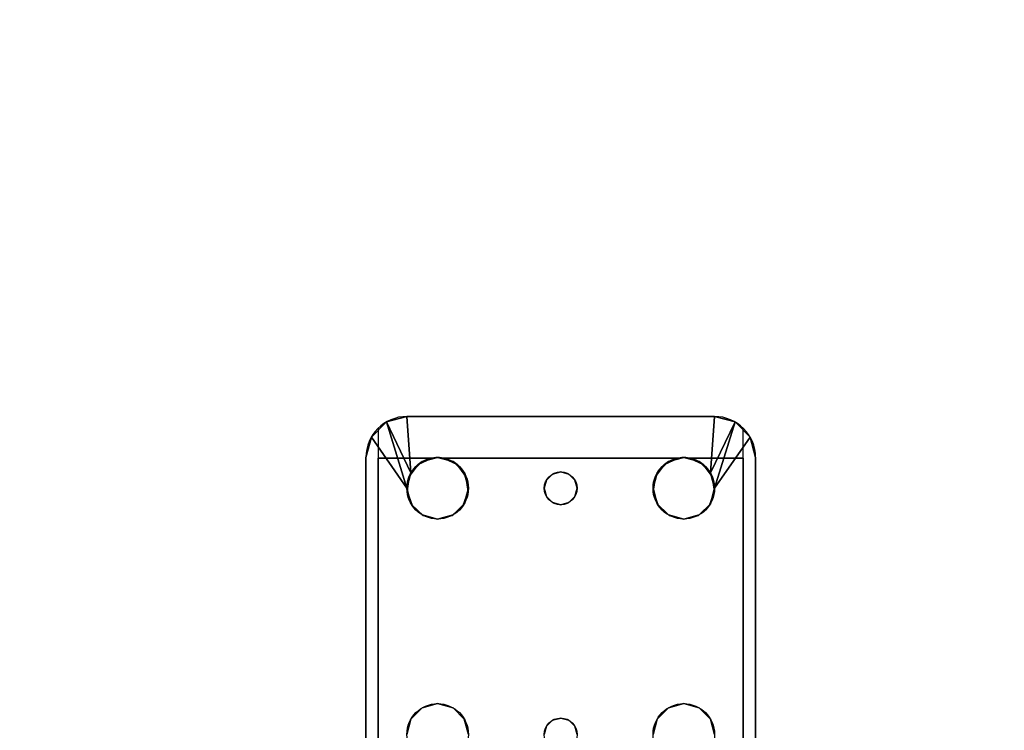
# Model space of a CAD drawing. Extents: x -240 to -48, y 433 to 623.
# Drawn here: x -197 to -191, y 536 to 540 of the extents above; entities that cross this region are included whole.
import ezdxf

# ---------------------------------------------------------------- set-up
doc = ezdxf.new("R2010")
doc.units = 0
doc.header["$LTSCALE"] = 96
doc.header["$MEASUREMENT"] = 0
for name, color, linetype in [('AFUWK-3-LGPT', 7, 'Continuous'), ('AFUWK-3-TPLM-TH', 7, 'Continuous'), ('AFUWK-P', 7, 'Continuous'), ('MAIN_FURN', 7, 'Continuous')]:
    doc.layers.add(name, color=color, linetype=linetype)

# ---------------------------------------------------------------- blocks, each defined once
blk = doc.blocks.new('MO4824NTU')
at = {"layer": 'AFUWK-3-LGPT', "color": 30, "linetype": 'Continuous'}
for points in [[(40.846, -15.6875, 27.9901), (40.9375, -15.596, 27.963), (40.9375, -15.596, 28)], [(40.846, -15.6875, 27.9901), (40.9375, -15.596, 28), (41.25, -15.8125, 28)], [(40.846, -15.6875, 27.9901), (41.1562, -15.8376, 28), (40.8125, -15.8125, 28)], [(41.25, -15.8125, 28), (41.1562, -15.8376, 28), (40.846, -15.6875, 27.9901)], [(41.0876, -15.9063, 28), (41.1562, -15.8376, 28), (41.1043, -15.882, 27.925)], [(41.1043, -15.882, 27.925), (41.1562, -15.8376, 28), (41.1773, -15.8272, 27.925)], [(41.1562, -15.8376, 28), (41.25, -15.8125, 28), (41.1773, -15.8272, 27.925)], [(41.1773, -15.8272, 27.925), (41.25, -15.8125, 28), (41.2676, -15.8133, 27.925)], [(41.25, -15.8125, 28), (41.3438, -15.8376, 28), (41.2676, -15.8133, 27.925)], [(41.2676, -15.8133, 27.925), (41.3438, -15.8376, 28), (41.3538, -15.8438, 27.925)], [(41.3438, -15.8376, 28), (41.4124, -15.9063, 28), (41.3538, -15.8438, 27.925)], [(41.0658, -15.9649, 27.925), (41.0876, -15.9063, 28), (41.1043, -15.882, 27.925)], [(41.3538, -15.8438, 27.925), (41.4124, -15.9063, 28), (41.4152, -15.9114, 27.925)], [(41.0625, -16, 28), (41.0876, -15.9063, 28), (41.0658, -15.9649, 27.925)], [(41.4124, -15.9063, 28), (41.4375, -16, 28), (41.4152, -15.9114, 27.925)], [(41.4152, -15.9114, 27.925), (41.4375, -16, 28), (41.4375, -16, 27.925)], [(41.0629, -15.9882, 27.9259), (41.0625, -16, 28), (41.0658, -15.9649, 27.925)], [(41.0629, -16.0118, 27.9259), (41.0625, -16, 28), (41.0629, -15.9882, 27.9259)], [(41.0658, -16.0351, 27.925), (41.0625, -16, 28), (41.0629, -16.0118, 27.9259)], [(41.0876, -16.0938, 28), (41.0625, -16, 28), (41.0658, -16.0351, 27.925)], [(41.4375, -16, 28), (41.4124, -16.0938, 28), (41.4152, -16.0886, 27.925)], [(41.4375, -16, 27.925), (41.4375, -16, 28), (41.4152, -16.0886, 27.925)], [(41.1043, -16.118, 27.925), (41.0876, -16.0938, 28), (41.0658, -16.0351, 27.925)], [(41.1562, -16.1624, 28), (41.0876, -16.0938, 28), (41.1043, -16.118, 27.925)], [(41.1773, -16.1728, 27.925), (41.1562, -16.1624, 28), (41.1043, -16.118, 27.925)], [(41.4124, -16.0938, 28), (41.3438, -16.1624, 28), (41.3538, -16.1562, 27.925)], [(41.4152, -16.0886, 27.925), (41.4124, -16.0938, 28), (41.3538, -16.1562, 27.925)], [(41.25, -16.1875, 28), (41.1562, -16.1624, 28), (41.1773, -16.1728, 27.925)], [(41.2676, -16.1867, 27.925), (41.25, -16.1875, 28), (41.1773, -16.1728, 27.925)], [(41.3438, -16.1624, 28), (41.25, -16.1875, 28), (41.2676, -16.1867, 27.925)], [(41.3538, -16.1562, 27.925), (41.3438, -16.1624, 28), (41.2676, -16.1867, 27.925)], [(41.0876, -17.4063, 28), (41.1562, -17.3376, 28), (41.1043, -17.382, 27.925)], [(41.1043, -17.382, 27.925), (41.1562, -17.3376, 28), (41.1773, -17.3272, 27.925)], [(41.1562, -17.3376, 28), (41.25, -17.3125, 28), (41.1773, -17.3272, 27.925)], [(41.1773, -17.3272, 27.925), (41.25, -17.3125, 28), (41.2676, -17.3133, 27.925)], [(41.25, -17.3125, 28), (41.3438, -17.3376, 28), (41.2676, -17.3133, 27.925)], [(41.2676, -17.3133, 27.925), (41.3438, -17.3376, 28), (41.3538, -17.3438, 27.925)], [(41.3438, -17.3376, 28), (41.4124, -17.4063, 28), (41.3538, -17.3438, 27.925)], [(41.0658, -17.4649, 27.925), (41.0876, -17.4063, 28), (41.1043, -17.382, 27.925)], [(41.3538, -17.3438, 27.925), (41.4124, -17.4063, 28), (41.4152, -17.4114, 27.925)], [(41.0625, -17.5, 28), (41.0876, -17.4063, 28), (41.0658, -17.4649, 27.925)], [(41.4124, -17.4063, 28), (41.4375, -17.5, 28), (41.4152, -17.4114, 27.925)], [(41.4152, -17.4114, 27.925), (41.4375, -17.5, 28), (41.4375, -17.5, 27.925)], [(41.0629, -17.4882, 27.9259), (41.0625, -17.5, 28), (41.0658, -17.4649, 27.925)], [(41.0629, -17.5118, 27.9259), (41.0625, -17.5, 28), (41.0629, -17.4882, 27.9259)], [(41.0658, -17.5351, 27.925), (41.0625, -17.5, 28), (41.0629, -17.5118, 27.9259)], [(41.0876, -17.5938, 28), (41.0625, -17.5, 28), (41.0658, -17.5351, 27.925)], [(41.4375, -17.5, 28), (41.4124, -17.5938, 28), (41.4152, -17.5886, 27.925)], [(41.4375, -17.5, 27.925), (41.4375, -17.5, 28), (41.4152, -17.5886, 27.925)], [(41.1043, -17.618, 27.925), (41.0876, -17.5938, 28), (41.0658, -17.5351, 27.925)], [(41.1562, -17.6624, 28), (41.0876, -17.5938, 28), (41.1043, -17.618, 27.925)], [(41.1773, -17.6728, 27.925), (41.1562, -17.6624, 28), (41.1043, -17.618, 27.925)], [(41.4124, -17.5938, 28), (41.3438, -17.6624, 28), (41.3538, -17.6562, 27.925)], [(41.4152, -17.5886, 27.925), (41.4124, -17.5938, 28), (41.3538, -17.6562, 27.925)], [(40.8125, -17.6875, 28), (41.1562, -17.6624, 28), (40.846, -17.8125, 27.9901)], [(41.1562, -17.6624, 28), (41.25, -17.6875, 28), (40.846, -17.8125, 27.9901)], [(40.846, -17.8125, 27.9901), (41.25, -17.6875, 28), (40.9375, -17.904, 28)], [(41.25, -17.6875, 28), (41.1562, -17.6624, 28), (41.1773, -17.6728, 27.925)], [(41.2676, -17.6867, 27.925), (41.25, -17.6875, 28), (41.1773, -17.6728, 27.925)], [(41.3438, -17.6624, 28), (41.25, -17.6875, 28), (41.2676, -17.6867, 27.925)], [(41.3538, -17.6562, 27.925), (41.3438, -17.6624, 28), (41.2676, -17.6867, 27.925)], [(40.9375, -17.904, 27.963), (40.846, -17.8125, 27.9901), (40.9375, -17.904, 28)]]:
    blk.add_3dface(points, dxfattribs=at)
for points, invisible_edges in [([(40.9375, -15.596, 27.963), (40.846, -15.6875, 27.9901), (41.0658, -15.6375, 27.925)], 14), ([(41.0625, -15.5625, 28), (40.9375, -15.596, 27.963), (41.0625, -15.5625, 27.926)], 1), ([(40.9375, -15.596, 28), (40.9375, -15.596, 27.963), (41.0625, -15.5625, 28)], 2), ([(40.9375, -15.596, 28), (41.0625, -15.5625, 28), (41.25, -15.8125, 28)], 2), ([(41.0658, -15.6375, 27.925), (41.0625, -15.5625, 27.926), (40.9375, -15.596, 27.963)], 13), ([(41.0625, -15.5625, 27.926), (45, -15.5625, 27.75), (41.0625, -15.5625, 28)], 3), ([(45, -15.5625, 26.9274), (45, -15.5625, 27.75), (41.0625, -15.5625, 27.926)], 14), ([(44.833, -15.5625, 26.8097), (45, -15.5625, 26.9274), (41.0625, -15.5625, 27.926)], 3), ([(45, -15.5625, 27.75), (47.5625, -15.5625, 28), (41.0625, -15.5625, 28)], 13), ([(41.25, -15.8125, 28), (41.0625, -15.5625, 28), (41.3438, -15.8376, 28)], 3), ([(42.6562, -15.8376, 28), (41.3438, -15.8376, 28), (41.0625, -15.5625, 28)], 15), ([(41.0625, -15.5625, 28), (44.25, -15.8125, 28), (42.75, -15.8125, 28)], 15), ([(42.6562, -15.8376, 28), (41.0625, -15.5625, 28), (42.75, -15.8125, 28)], 3), ([(44.25, -15.8125, 28), (41.0625, -15.5625, 28), (47.5625, -15.5625, 28)], 13), ([(44.833, -15.5625, 26.8097), (41.0625, -15.5625, 27.926), (41.0658, -15.6375, 27.925)], 14), ([(44.833, -15.6375, 26.8097), (44.833, -15.5625, 26.8097), (41.0658, -15.6375, 27.925)], 2), ([(41.0658, -15.6375, 27.925), (40.8125, -15.8125, 28), (41.0658, -15.9649, 27.925)], 3), ([(40.846, -15.6875, 27.9901), (40.8125, -15.8125, 28), (41.0658, -15.6375, 27.925)], 14), ([(41.0658, -15.6375, 27.925), (41.3538, -15.8438, 27.925), (42.6562, -15.8376, 27.925)], 15), ([(42.75, -15.8125, 27.925), (41.0658, -15.6375, 27.925), (42.6562, -15.8376, 27.925)], 3), ([(44.25, -15.8125, 27.925), (41.0658, -15.6375, 27.925), (42.75, -15.8125, 27.925)], 15), ([(41.0658, -15.6375, 27.925), (41.2676, -15.8133, 27.925), (41.3538, -15.8438, 27.925)], 13), ([(41.1773, -15.8272, 27.925), (41.2676, -15.8133, 27.925), (41.0658, -15.6375, 27.925)], 14), ([(41.1043, -15.882, 27.925), (41.1773, -15.8272, 27.925), (41.0658, -15.6375, 27.925)], 14), ([(41.0658, -15.6375, 27.925), (41.0658, -15.9649, 27.925), (41.1043, -15.882, 27.925)], 12), ([(44.25, -15.8125, 27.925), (47.5625, -15.6375, 27.925), (41.0658, -15.6375, 27.925)], 13), ([(41.0658, -15.6375, 27.925), (47.5625, -15.6375, 27.925), (45, -15.6375, 27.75)], 14), ([(45, -15.6375, 26.9274), (41.0658, -15.6375, 27.925), (45, -15.6375, 27.75)], 3), ([(44.833, -15.6375, 26.8097), (41.0658, -15.6375, 27.925), (45, -15.6375, 26.9274)], 14), ([(40.8125, -15.8125, 28), (41.0876, -16.0938, 28), (41.1634, -16.7, 28)], 15), ([(41.0625, -16, 28), (41.0876, -16.0938, 28), (40.8125, -15.8125, 28)], 14), ([(41.0876, -15.9063, 28), (41.0625, -16, 28), (40.8125, -15.8125, 28)], 14), ([(40.8125, -15.8125, 28), (41.1562, -15.8376, 28), (41.0876, -15.9063, 28)], 12), ([(40.8125, -15.8125, 28), (41.15, -16.75, 28), (40.8125, -17.6875, 28)], 3), ([(41.1634, -16.7, 28), (41.15, -16.75, 28), (40.8125, -15.8125, 28)], 14), ([(40.8125, -15.8125, 28), (40.8125, -17.6875, 28), (41.0658, -17.4649, 27.925)], 14), ([(41.0658, -16.0351, 27.925), (40.8125, -15.8125, 28), (41.0658, -17.4649, 27.925)], 3), ([(41.0629, -16.0118, 27.9259), (40.8125, -15.8125, 28), (41.0658, -16.0351, 27.925)], 3), ([(41.0629, -15.9882, 27.9259), (40.8125, -15.8125, 28), (41.0629, -16.0118, 27.9259)], 3), ([(41.0658, -15.9649, 27.925), (40.8125, -15.8125, 28), (41.0629, -15.9882, 27.9259)], 3), ([(41.4124, -15.9063, 28), (41.3438, -15.8376, 28), (42.6562, -15.8376, 28)], 14), ([(42.6562, -15.8376, 27.925), (41.3538, -15.8438, 27.925), (42.5876, -15.9063, 27.925)], 3), ([(42.5876, -15.9063, 28), (41.4124, -15.9063, 28), (42.6562, -15.8376, 28)], 3), ([(42.6562, -15.8376, 28), (42.5876, -15.9063, 27.925), (42.5876, -15.9063, 28)], 1), ([(42.6562, -15.8376, 27.925), (42.5876, -15.9063, 27.925), (42.6562, -15.8376, 28)], 2), ([(42.75, -15.8125, 28), (42.6562, -15.8376, 27.925), (42.6562, -15.8376, 28)], 1), ([(42.75, -15.8125, 27.925), (42.6562, -15.8376, 27.925), (42.75, -15.8125, 28)], 2), ([(41.3538, -15.8438, 27.925), (41.4152, -15.9114, 27.925), (42.5876, -15.9063, 27.925)], 14), ([(41.4375, -16, 28), (41.4124, -15.9063, 28), (42.5876, -15.9063, 28)], 14), ([(42.5876, -15.9063, 27.925), (41.4152, -15.9114, 27.925), (42.5625, -16, 27.925)], 3), ([(41.4152, -15.9114, 27.925), (41.4375, -16, 27.925), (42.5625, -16, 27.925)], 14), ([(42.5876, -15.9063, 28), (42.5625, -16, 28), (41.4375, -16, 28)], 14), ([(42.5876, -15.9063, 28), (42.5625, -16, 27.925), (42.5625, -16, 28)], 1), ([(42.5876, -15.9063, 27.925), (42.5625, -16, 27.925), (42.5876, -15.9063, 28)], 2), ([(41.4375, -16, 28), (42.5876, -16.0938, 28), (41.4124, -16.0938, 28)], 3), ([(42.5625, -16, 27.925), (41.4152, -16.0886, 27.925), (42.5876, -16.0938, 27.925)], 3), ([(41.4375, -16, 27.925), (41.4152, -16.0886, 27.925), (42.5625, -16, 27.925)], 14), ([(42.5625, -16, 28), (42.5876, -16.0938, 28), (41.4375, -16, 28)], 14), ([(42.5625, -16, 28), (42.5876, -16.0938, 27.925), (42.5876, -16.0938, 28)], 1), ([(42.5625, -16, 27.925), (42.5876, -16.0938, 27.925), (42.5625, -16, 28)], 2), ([(41.0658, -16.0351, 27.925), (41.0658, -17.4649, 27.925), (41.15, -16.75, 27.925)], 14), ([(41.15, -16.75, 27.925), (41.1043, -16.118, 27.925), (41.0658, -16.0351, 27.925)], 13), ([(41.0876, -16.0938, 28), (41.1562, -16.1624, 28), (41.1634, -16.7, 28)], 14), ([(41.1043, -16.118, 27.925), (41.2, -16.6634, 27.925), (41.1773, -16.1728, 27.925)], 3), ([(41.1634, -16.7, 27.925), (41.2, -16.6634, 27.925), (41.1043, -16.118, 27.925)], 14), ([(41.15, -16.75, 27.925), (41.1634, -16.7, 27.925), (41.1043, -16.118, 27.925)], 14), ([(41.4124, -16.0938, 28), (42.6562, -16.1624, 28), (41.3438, -16.1624, 28)], 3), ([(41.4152, -16.0886, 27.925), (41.3538, -16.1562, 27.925), (42.5876, -16.0938, 27.925)], 14), ([(42.5876, -16.0938, 27.925), (41.3538, -16.1562, 27.925), (42.6562, -16.1624, 27.925)], 3), ([(42.5876, -16.0938, 28), (42.6562, -16.1624, 28), (41.4124, -16.0938, 28)], 14), ([(42.5876, -16.0938, 28), (42.6562, -16.1624, 27.925), (42.6562, -16.1624, 28)], 1), ([(42.5876, -16.0938, 27.925), (42.6562, -16.1624, 27.925), (42.5876, -16.0938, 28)], 2), ([(41.1562, -16.1624, 28), (41.25, -16.1875, 28), (41.2, -16.6634, 28)], 14), ([(41.1634, -16.7, 28), (41.1562, -16.1624, 28), (41.2, -16.6634, 28)], 3), ([(41.25, -16.65, 27.925), (41.1773, -16.1728, 27.925), (41.2, -16.6634, 27.925)], 3), ([(41.2676, -16.1867, 27.925), (41.1773, -16.1728, 27.925), (41.25, -16.65, 27.925)], 14), ([(41.2, -16.6634, 28), (41.25, -16.1875, 28), (41.25, -16.65, 28)], 3), ([(41.3, -16.6634, 28), (41.25, -16.1875, 28), (41.3438, -16.1624, 28)], 13), ([(41.3, -16.6634, 27.925), (41.2676, -16.1867, 27.925), (41.25, -16.65, 27.925)], 3), ([(41.25, -16.65, 28), (41.25, -16.1875, 28), (41.3, -16.6634, 28)], 3), ([(41.3538, -16.1562, 27.925), (41.2676, -16.1867, 27.925), (42.6562, -16.1624, 27.925)], 14), ([(41.2676, -16.1867, 27.925), (42.7, -16.6634, 27.925), (42.6562, -16.1624, 27.925)], 15), ([(41.3, -16.6634, 27.925), (42.7, -16.6634, 27.925), (41.2676, -16.1867, 27.925)], 15), ([(42.6562, -16.1624, 28), (42.7, -16.6634, 28), (41.3, -16.6634, 28)], 15), ([(41.3438, -16.1624, 28), (42.6562, -16.1624, 28), (41.3, -16.6634, 28)], 15), ([(42.6562, -16.1624, 28), (42.75, -16.1875, 28), (42.7, -16.6634, 28)], 14), ([(42.6562, -16.1624, 27.925), (42.7, -16.6634, 27.925), (42.75, -16.1875, 27.925)], 3), ([(42.6562, -16.1624, 28), (42.75, -16.1875, 27.925), (42.75, -16.1875, 28)], 1), ([(42.6562, -16.1624, 27.925), (42.75, -16.1875, 27.925), (42.6562, -16.1624, 28)], 2), ([(42.7, -16.6634, 28), (42.75, -16.1875, 28), (42.75, -16.65, 28)], 3), ([(42.7, -16.6634, 27.925), (42.75, -16.65, 27.925), (42.75, -16.1875, 27.925)], 14), ([(41.1634, -16.7, 27.925), (41.2, -16.6634, 28), (41.2, -16.6634, 27.925)], 1), ([(41.1634, -16.7, 28), (41.2, -16.6634, 28), (41.1634, -16.7, 27.925)], 2), ([(41.2, -16.6634, 27.925), (41.25, -16.65, 28), (41.25, -16.65, 27.925)], 1), ([(41.2, -16.6634, 28), (41.25, -16.65, 28), (41.2, -16.6634, 27.925)], 2), ([(41.25, -16.65, 27.925), (41.3, -16.6634, 28), (41.3, -16.6634, 27.925)], 1), ([(41.25, -16.65, 28), (41.3, -16.6634, 28), (41.25, -16.65, 27.925)], 2), ([(41.3, -16.6634, 28), (42.7, -16.6634, 28), (41.3366, -16.7, 28)], 3), ([(41.3, -16.6634, 27.925), (41.3366, -16.7, 28), (41.3366, -16.7, 27.925)], 1), ([(41.3, -16.6634, 28), (41.3366, -16.7, 28), (41.3, -16.6634, 27.925)], 2), ([(42.6634, -16.7, 27.925), (42.7, -16.6634, 27.925), (41.3, -16.6634, 27.925)], 14), ([(41.3366, -16.7, 27.925), (42.6634, -16.7, 27.925), (41.3, -16.6634, 27.925)], 3), ([(42.7, -16.6634, 28), (42.6634, -16.7, 28), (41.3366, -16.7, 28)], 14), ([(42.6634, -16.7, 27.925), (42.7, -16.6634, 28), (42.7, -16.6634, 27.925)], 1), ([(42.6634, -16.7, 28), (42.7, -16.6634, 28), (42.6634, -16.7, 27.925)], 2), ([(42.7, -16.6634, 27.925), (42.75, -16.65, 28), (42.75, -16.65, 27.925)], 1), ([(42.7, -16.6634, 28), (42.75, -16.65, 28), (42.7, -16.6634, 27.925)], 2), ([(41.15, -16.75, 27.925), (41.1634, -16.7, 28), (41.1634, -16.7, 27.925)], 1), ([(41.15, -16.75, 28), (41.1634, -16.7, 28), (41.15, -16.75, 27.925)], 2), ([(41.3366, -16.7, 28), (42.6634, -16.7, 28), (41.35, -16.75, 28)], 3), ([(41.3366, -16.7, 27.925), (41.35, -16.75, 28), (41.35, -16.75, 27.925)], 1), ([(41.3366, -16.7, 28), (41.35, -16.75, 28), (41.3366, -16.7, 27.925)], 2), ([(42.65, -16.75, 27.925), (42.6634, -16.7, 27.925), (41.3366, -16.7, 27.925)], 14), ([(41.35, -16.75, 27.925), (42.65, -16.75, 27.925), (41.3366, -16.7, 27.925)], 3), ([(42.6634, -16.7, 28), (42.65, -16.75, 28), (41.35, -16.75, 28)], 14), ([(42.65, -16.75, 27.925), (42.6634, -16.7, 28), (42.6634, -16.7, 27.925)], 1), ([(42.65, -16.75, 28), (42.6634, -16.7, 28), (42.65, -16.75, 27.925)], 2), ([(41.15, -16.75, 28), (41.1634, -16.8, 28), (40.8125, -17.6875, 28)], 14), ([(41.1634, -16.8, 28), (41.0876, -17.4063, 28), (40.8125, -17.6875, 28)], 15), ([(41.0658, -17.4649, 27.925), (41.1043, -17.382, 27.925), (41.15, -16.75, 27.925)], 14), ([(41.1634, -16.8, 28), (41.1562, -17.3376, 28), (41.0876, -17.4063, 28)], 13), ([(41.15, -16.75, 27.925), (41.1043, -17.382, 27.925), (41.1634, -16.8, 27.925)], 3), ([(41.1634, -16.8, 27.925), (41.1043, -17.382, 27.925), (41.2, -16.8366, 27.925)], 3), ([(41.1634, -16.8, 27.925), (41.15, -16.75, 28), (41.15, -16.75, 27.925)], 1), ([(41.1634, -16.8, 28), (41.15, -16.75, 28), (41.1634, -16.8, 27.925)], 2), ([(41.2, -16.8366, 28), (41.1562, -17.3376, 28), (41.1634, -16.8, 28)], 3), ([(41.2, -16.8366, 27.925), (41.1634, -16.8, 28), (41.1634, -16.8, 27.925)], 1), ([(41.2, -16.8366, 28), (41.1634, -16.8, 28), (41.2, -16.8366, 27.925)], 2), ([(42.6634, -16.8, 28), (42.7, -16.8366, 28), (41.3, -16.8366, 28)], 14), ([(41.3366, -16.8, 28), (42.6634, -16.8, 28), (41.3, -16.8366, 28)], 3), ([(41.3366, -16.8, 27.925), (41.3, -16.8366, 28), (41.3, -16.8366, 27.925)], 1), ([(41.3366, -16.8, 28), (41.3, -16.8366, 28), (41.3366, -16.8, 27.925)], 2), ([(41.3, -16.8366, 27.925), (42.7, -16.8366, 27.925), (41.3366, -16.8, 27.925)], 3), ([(42.65, -16.75, 28), (42.6634, -16.8, 28), (41.3366, -16.8, 28)], 14), ([(41.35, -16.75, 28), (42.65, -16.75, 28), (41.3366, -16.8, 28)], 3), ([(41.35, -16.75, 27.925), (41.3366, -16.8, 28), (41.3366, -16.8, 27.925)], 1), ([(41.35, -16.75, 28), (41.3366, -16.8, 28), (41.35, -16.75, 27.925)], 2), ([(41.3366, -16.8, 27.925), (42.6634, -16.8, 27.925), (41.35, -16.75, 27.925)], 3), ([(42.7, -16.8366, 27.925), (42.6634, -16.8, 27.925), (41.3366, -16.8, 27.925)], 14), ([(42.6634, -16.8, 27.925), (42.65, -16.75, 27.925), (41.35, -16.75, 27.925)], 14), ([(42.6634, -16.8, 27.925), (42.65, -16.75, 28), (42.65, -16.75, 27.925)], 1), ([(42.6634, -16.8, 28), (42.65, -16.75, 28), (42.6634, -16.8, 27.925)], 2), ([(42.7, -16.8366, 27.925), (42.6634, -16.8, 28), (42.6634, -16.8, 27.925)], 1), ([(42.7, -16.8366, 28), (42.6634, -16.8, 28), (42.7, -16.8366, 27.925)], 2), ([(41.1043, -17.382, 27.925), (41.1773, -17.3272, 27.925), (41.2, -16.8366, 27.925)], 14), ([(41.25, -17.3125, 28), (41.1562, -17.3376, 28), (41.2, -16.8366, 28)], 14), ([(41.2, -16.8366, 27.925), (41.1773, -17.3272, 27.925), (41.25, -16.85, 27.925)], 3), ([(41.1773, -17.3272, 27.925), (41.2676, -17.3133, 27.925), (41.25, -16.85, 27.925)], 14), ([(41.2, -16.8366, 28), (41.25, -16.85, 28), (41.25, -17.3125, 28)], 14), ([(41.25, -16.85, 27.925), (41.2, -16.8366, 28), (41.2, -16.8366, 27.925)], 1), ([(41.25, -16.85, 28), (41.2, -16.8366, 28), (41.25, -16.85, 27.925)], 2), ([(41.25, -17.3125, 28), (41.3, -16.8366, 28), (41.3438, -17.3376, 28)], 3), ([(41.25, -16.85, 28), (41.3, -16.8366, 28), (41.25, -17.3125, 28)], 14), ([(41.3, -16.8366, 27.925), (41.25, -16.85, 28), (41.25, -16.85, 27.925)], 1), ([(41.3, -16.8366, 28), (41.25, -16.85, 28), (41.3, -16.8366, 27.925)], 2), ([(41.25, -16.85, 27.925), (41.2676, -17.3133, 27.925), (41.3, -16.8366, 27.925)], 3), ([(41.2676, -17.3133, 27.925), (42.7, -16.8366, 27.925), (41.3, -16.8366, 27.925)], 15), ([(41.2676, -17.3133, 27.925), (42.6562, -17.3376, 27.925), (42.7, -16.8366, 27.925)], 15), ([(41.3, -16.8366, 28), (42.7, -16.8366, 28), (41.3438, -17.3376, 28)], 15), ([(42.7, -16.8366, 28), (42.6562, -17.3376, 28), (41.3438, -17.3376, 28)], 15), ([(42.7, -16.8366, 28), (42.75, -17.3125, 28), (42.6562, -17.3376, 28)], 13), ([(42.6562, -17.3376, 27.925), (42.75, -17.3125, 27.925), (42.7, -16.8366, 27.925)], 14), ([(42.7, -16.8366, 28), (42.75, -16.85, 28), (42.75, -17.3125, 28)], 14), ([(42.75, -16.85, 27.925), (42.7, -16.8366, 28), (42.7, -16.8366, 27.925)], 1), ([(42.75, -16.85, 28), (42.7, -16.8366, 28), (42.75, -16.85, 27.925)], 2), ([(42.7, -16.8366, 27.925), (42.75, -17.3125, 27.925), (42.75, -16.85, 27.925)], 3), ([(41.3538, -17.3438, 27.925), (42.6562, -17.3376, 27.925), (41.2676, -17.3133, 27.925)], 3), ([(41.3438, -17.3376, 28), (42.6562, -17.3376, 28), (41.4124, -17.4063, 28)], 3), ([(42.5876, -17.4063, 27.925), (42.6562, -17.3376, 27.925), (41.3538, -17.3438, 27.925)], 14), ([(42.5876, -17.4063, 28), (41.4124, -17.4063, 28), (42.6562, -17.3376, 28)], 3), ([(42.6562, -17.3376, 28), (42.5876, -17.4063, 27.925), (42.5876, -17.4063, 28)], 1), ([(42.6562, -17.3376, 27.925), (42.5876, -17.4063, 27.925), (42.6562, -17.3376, 28)], 2), ([(42.75, -17.3125, 28), (42.6562, -17.3376, 27.925), (42.6562, -17.3376, 28)], 1), ([(42.75, -17.3125, 27.925), (42.6562, -17.3376, 27.925), (42.75, -17.3125, 28)], 2), ([(41.4152, -17.4114, 27.925), (42.5876, -17.4063, 27.925), (41.3538, -17.3438, 27.925)], 3), ([(40.8125, -17.6875, 28), (41.0876, -17.4063, 28), (41.0625, -17.5, 28)], 13), ([(41.4375, -17.5, 28), (41.4124, -17.4063, 28), (42.5876, -17.4063, 28)], 14), ([(42.5625, -17.5, 27.925), (42.5876, -17.4063, 27.925), (41.4152, -17.4114, 27.925)], 14), ([(41.4375, -17.5, 27.925), (42.5625, -17.5, 27.925), (41.4152, -17.4114, 27.925)], 3), ([(42.5625, -17.5, 28), (41.4375, -17.5, 28), (42.5876, -17.4063, 28)], 3), ([(42.5876, -17.4063, 28), (42.5625, -17.5, 27.925), (42.5625, -17.5, 28)], 1), ([(42.5876, -17.4063, 27.925), (42.5625, -17.5, 27.925), (42.5876, -17.4063, 28)], 2), ([(41.0658, -17.4649, 27.925), (40.8125, -17.6875, 28), (41.0629, -17.4882, 27.9259)], 3), ([(41.0629, -17.4882, 27.9259), (40.8125, -17.6875, 28), (41.0629, -17.5118, 27.9259)], 3), ([(41.0625, -17.5, 28), (41.0876, -17.5938, 28), (40.8125, -17.6875, 28)], 14), ([(41.0629, -17.5118, 27.9259), (40.8125, -17.6875, 28), (41.0658, -17.5351, 27.925)], 3), ([(41.4124, -17.5938, 28), (41.4375, -17.5, 28), (42.5876, -17.5938, 28)], 14), ([(41.4152, -17.5886, 27.925), (42.5625, -17.5, 27.925), (41.4375, -17.5, 27.925)], 3), ([(42.5876, -17.5938, 27.925), (42.5625, -17.5, 27.925), (41.4152, -17.5886, 27.925)], 14), ([(42.5876, -17.5938, 28), (41.4375, -17.5, 28), (42.5625, -17.5, 28)], 3), ([(42.5625, -17.5, 28), (42.5876, -17.5938, 27.925), (42.5876, -17.5938, 28)], 1), ([(42.5625, -17.5, 27.925), (42.5876, -17.5938, 27.925), (42.5625, -17.5, 28)], 2), ([(41.0658, -17.5351, 27.925), (40.8125, -17.6875, 28), (41.0658, -17.8625, 27.925)], 3), ([(41.0658, -17.8625, 27.925), (41.1043, -17.618, 27.925), (41.0658, -17.5351, 27.925)], 1), ([(41.0876, -17.5938, 28), (41.1562, -17.6624, 28), (40.8125, -17.6875, 28)], 12), ([(41.1773, -17.6728, 27.925), (41.1043, -17.618, 27.925), (41.0658, -17.8625, 27.925)], 14), ([(41.3438, -17.6624, 28), (41.4124, -17.5938, 28), (42.6562, -17.6624, 28)], 14), ([(41.3538, -17.6562, 27.925), (42.5876, -17.5938, 27.925), (41.4152, -17.5886, 27.925)], 3), ([(42.6562, -17.6624, 27.925), (42.5876, -17.5938, 27.925), (41.3538, -17.6562, 27.925)], 14), ([(42.6562, -17.6624, 28), (41.4124, -17.5938, 28), (42.5876, -17.5938, 28)], 3), ([(42.5876, -17.5938, 28), (42.6562, -17.6624, 27.925), (42.6562, -17.6624, 28)], 1), ([(42.5876, -17.5938, 27.925), (42.6562, -17.6624, 27.925), (42.5876, -17.5938, 28)], 2), ([(41.0658, -17.8625, 27.925), (40.8125, -17.6875, 28), (40.846, -17.8125, 27.9901)], 13), ([(40.9375, -17.904, 28), (41.25, -17.6875, 28), (41.0625, -17.9375, 28)], 2), ([(41.0625, -17.9375, 28), (41.3438, -17.6624, 28), (42.6562, -17.6624, 28)], 15), ([(41.25, -17.6875, 28), (41.3438, -17.6624, 28), (41.0625, -17.9375, 28)], 14), ([(42.6562, -17.6624, 28), (42.75, -17.6875, 28), (41.0625, -17.9375, 28)], 14), ([(41.0625, -17.9375, 28), (42.75, -17.6875, 28), (44.25, -17.6875, 28)], 15), ([(44.25, -17.6875, 28), (47.5625, -17.9375, 28), (41.0625, -17.9375, 28)], 13), ([(41.0658, -17.8625, 27.925), (42.6562, -17.6624, 27.925), (41.3538, -17.6562, 27.925)], 15), ([(41.0658, -17.8625, 27.925), (41.3538, -17.6562, 27.925), (41.2676, -17.6867, 27.925)], 13), ([(42.75, -17.6875, 27.925), (42.6562, -17.6624, 27.925), (41.0658, -17.8625, 27.925)], 14), ([(41.2676, -17.6867, 27.925), (41.1773, -17.6728, 27.925), (41.0658, -17.8625, 27.925)], 14), ([(44.25, -17.6875, 27.925), (42.75, -17.6875, 27.925), (41.0658, -17.8625, 27.925)], 15), ([(44.25, -17.6875, 27.925), (41.0658, -17.8625, 27.925), (47.5625, -17.8625, 27.925)], 13), ([(42.6562, -17.6624, 28), (42.75, -17.6875, 27.925), (42.75, -17.6875, 28)], 1), ([(42.6562, -17.6624, 27.925), (42.75, -17.6875, 27.925), (42.6562, -17.6624, 28)], 2), ([(40.846, -17.8125, 27.9901), (40.9375, -17.904, 27.963), (41.0658, -17.8625, 27.925)], 14), ([(40.9375, -17.904, 27.963), (41.0625, -17.9375, 27.926), (41.0658, -17.8625, 27.925)], 14), ([(41.0658, -17.8625, 27.925), (41.0625, -17.9375, 27.926), (44.833, -17.9375, 26.8097)], 13), ([(44.833, -17.9375, 26.8097), (44.833, -17.8625, 26.8097), (41.0658, -17.8625, 27.925)], 12), ([(41.0658, -17.8625, 27.925), (45, -17.8625, 27.75), (47.5625, -17.8625, 27.925)], 3), ([(45, -17.8625, 26.9274), (45, -17.8625, 27.75), (41.0658, -17.8625, 27.925)], 14), ([(44.833, -17.8625, 26.8097), (45, -17.8625, 26.9274), (41.0658, -17.8625, 27.925)], 3), ([(41.0625, -17.9375, 28), (40.9375, -17.904, 27.963), (40.9375, -17.904, 28)], 1), ([(41.0625, -17.9375, 27.926), (40.9375, -17.904, 27.963), (41.0625, -17.9375, 28)], 2), ([(45, -17.9375, 27.75), (41.0625, -17.9375, 28), (47.5625, -17.9375, 28)], 13), ([(41.0625, -17.9375, 27.926), (41.0625, -17.9375, 28), (45, -17.9375, 27.75)], 14), ([(45, -17.9375, 26.9274), (41.0625, -17.9375, 27.926), (45, -17.9375, 27.75)], 3), ([(44.833, -17.9375, 26.8097), (41.0625, -17.9375, 27.926), (45, -17.9375, 26.9274)], 14)]:
    blk.add_3dface(points, dxfattribs=dict(at, invisible_edges=invisible_edges))
at = {"layer": 'AFUWK-3-TPLM-TH', "color": 42, "linetype": 'Continuous'}
for points, invisible_edges in [([(0, 0, 29), (48, -24, 29), (0, -24, 29)], 1), ([(48, 0, 29), (48, -24, 29), (0, 0, 29)], 2), ([(0, -24, 28), (48, 0, 28), (0, 0, 28)], 1), ([(48, -24, 28), (48, 0, 28), (0, -24, 28)], 2)]:
    blk.add_3dface(points, dxfattribs=dict(at, invisible_edges=invisible_edges))
at = {"layer": 'AFUWK-P', "color": 7, "linetype": 'Continuous'}
for p, q in [((47.5625, -15.5625), (41.0625, -15.5625)), ((47.5625, -15.6375), (40.884, -15.6375)), ((40.8125, -15.8125), (40.8125, -17.6875)), ((40.884, -17.8625), (47.5625, -17.8625)), ((41.0625, -17.9375), (47.5625, -17.9375))]:
    blk.add_line(p, q, dxfattribs=at)
for centre, radius in [((41.25, -16), 0.1875), ((42.75, -16), 0.1875), ((41.25, -16.75), 0.1), ((42.75, -16.75), 0.1), ((41.25, -17.5), 0.1875), ((42.75, -17.5), 0.1875)]:
    blk.add_circle(centre, radius, dxfattribs=at)
for centre, start, end in [((41.0625, -15.8125), 90, 180), ((41.0625, -17.6875), 180, 270)]:
    blk.add_arc(centre, 0.25, start, end, dxfattribs=at)

msp = doc.modelspace()

# ---------------------------------------------------------------- block references
at = {"layer": 'MAIN_FURN', "color": 65, "linetype": 'Continuous', "rotation": 270}
msp.add_blockref('MO4824NTU', (-177.12976, 578.33715), dxfattribs=at)

doc.saveas('drawing.dxf')
